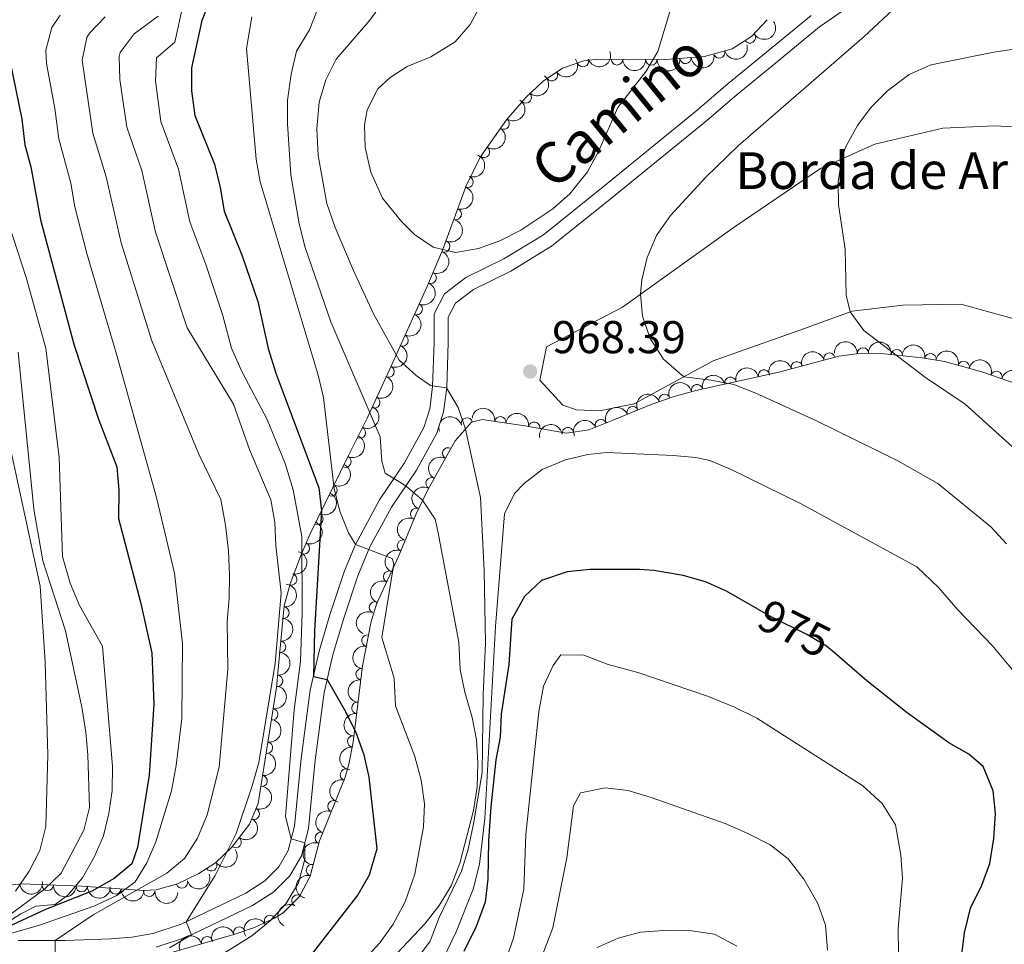
# Model space of a CAD drawing. Units: metres. Extents: x 655153 to 662080, y 735012 to 739796.
# Drawn here: x 657953 to 658168, y 735243 to 735444 of the extents above; entities that cross this region are included whole.
import ezdxf
from ezdxf.enums import TextEntityAlignment as Align

# ---------------------------------------------------------------- set-up
doc = ezdxf.new("R2010")
doc.units = ezdxf.units.M
doc.header["$MEASUREMENT"] = 0
doc.linetypes.add('DGN Style 3', pattern=[108.44238385321101, 77.45884560943644, -30.98353824377457])
doc.linetypes.add('DGN Style 5', pattern=[54.2211919266055, 23.23765368283093, -30.98353824377457])
for name, color, linetype, lineweight in [('Entidades rústicas y varios', 7, 'Continuous', 5), ('Relieve y altimetría', 7, 'Continuous', 5), ('Textos de rotulación', 7, 'Continuous', 5), ('Viales y ferrocarril', 7, 'Continuous', 5)]:
    doc.layers.add(name, color=color, linetype=linetype, lineweight=lineweight)
doc.styles.add('Style-arial', font='arial.shx', dxfattribs={"bigfont": 'arialbig.shx'})
doc.styles.add('Style-Helvetica-Narrow-Oblique', font='txt')

# ---------------------------------------------------------------- blocks, each defined once
blk = doc.blocks.new('5PATER')
at = {"layer": 'Relieve y altimetría', "linetype": 'Continuous', "lineweight": 5}
h = blk.add_hatch(color=250, dxfattribs=at)
edge = h.paths.add_edge_path()
edge.add_ellipse((0, 0), major_axis=(-1.095731442945027, -1.110710700472634), ratio=0.9994222409660319, start_angle=0, end_angle=360)

msp = doc.modelspace()

# ---------------------------------------------------------------- linework, layer by layer
at = {"layer": 'Entidades rústicas y varios', "color": 92, "linetype": 'DGN Style 3', "lineweight": 5}
for points in [[(658116.03, 735444.06, 970.79), (658112.6000000001, 735440.3800000001, 971.01), (658108.44, 735437.6699999999, 971.2), (658102.3800000001, 735436.06, 971.26), (658093.94, 735435.3600000001, 971.24), (658079, 735435.4299999999, 972.65), (658076.06, 735435.0800000001, 972.89), (658071.3700000001, 735433.46, 973.22), (658067.19, 735430.6699999999, 973.47), (658063.4099999999, 735427.0800000001, 973.4300000000001), (658059.1699999999, 735422.22, 972.99), (658053.48, 735414.0800000001, 972.24), (658050.3700000001, 735407.8400000001, 971.71), (658045.26, 735393.79, 970.58), (658041.79, 735385.75, 969.9), (658033.5800000001, 735367.6000000001, 967.98), (658028.81, 735357.23, 966.39), (658024.6000000001, 735348.75, 963.45), (658016.3899999999, 735331.99, 955.83), (658014.49, 735327.6000000001, 954.25), (658011.99, 735321.1000000001, 952.65), (658010.71, 735316.27, 952.0600000000001), (658009.73, 735306.3300000001, 951.44), (658009.06, 735298.47, 950.53), (658005, 735273.22, 945.59), (658003.1599999999, 735268.74, 944.76), (657999.27, 735263.72, 943.71), (657995.7, 735260.31, 942.85), (657992.0700000001, 735257.96, 942.0600000000001), (657987.47, 735255.74, 941.14), (657982.76, 735254.3900000001, 940.22), (657980.1200000001, 735254.24, 939.71), (657966.46, 735255.19, 937.12), (657953.51, 735255.69, 935.48), (657948.72, 735255.1699999999, 934.19)], [(657978.8600000001, 735238.6000000001, 947.35), (657999.69, 735244.69, 951.27), (658004.25, 735246.22, 952.61), (658008.56, 735248.22, 954.2), (658010.46, 735249.3999999999, 954.77), (658014.03, 735252.94, 955.33), (658016.3899999999, 735257.3900000001, 955.83), (658018.4299999999, 735265.0900000001, 958.0500000000001), (658023.98, 735278.94, 959.99), (658024.81, 735281.81, 960.45), (658025.73, 735286.5900000001, 961.29), (658027.79, 735303.19, 964.1700000000001), (658029.6399999999, 735312.8900000001, 965.5500000000001), (658030.8999999999, 735316.8800000001, 966.13), (658035.6300000001, 735327.0900000001, 968.32), (658039.49, 735336.3300000001, 968.47), (658042.06, 735341.5700000001, 969.14), (658048, 735352.3, 970.29), (658051.55, 735356.31, 970.72), (658053.8800000001, 735356.94, 970.94), (658063.1699999999, 735355.51, 971.82), (658072.29, 735353.8999999999, 970.94), (658077.1300000001, 735354.6300000001, 970.41), (658082.21, 735356.6799999999, 969.85), (658091.0700000001, 735360.3200000001, 969.85), (658095.74, 735361.8999999999, 969), (658100.47, 735363.26, 968.1), (658118.5900000001, 735367.22, 966.57), (658131.6499999999, 735370.75, 963.95), (658136.5800000001, 735371.3400000001, 963.21), (658141.55, 735371.25, 962.49), (658149.8300000001, 735370.3800000001, 961.14), (658154.69, 735369.54, 960.28), (658162.8800000001, 735367.31, 959.32), (658172.31, 735364.05, 958.7)]]:
    msp.add_polyline3d(points, dxfattribs=at)
at = {"layer": 'Entidades rústicas y varios', "color": 92, "linetype": 'Continuous', "lineweight": 5}
msp.add_polyline3d([(658170.9199999999, 735378.55, 955.02), (658158.25, 735382.02, 957.28), (658145.6399999999, 735381.81, 958.6), (658134.55, 735380.51, 959.9200000000001), (658123.1399999999, 735376.3700000001, 962.08), (658104.23, 735369.6699999999, 963.6800000000001), (658087.06, 735360.3600000001, 967.26), (658079.46, 735358.8300000001, 967.82), (658074.47, 735359.03, 968.01), (658071.44, 735360.02, 968.01), (658066.46, 735365.49, 968.01), (658067.94, 735372.76, 968.01), (658084.47, 735381.3999999999, 965.38), (658108.8500000001, 735398.8300000001, 963.02), (658127.6599999999, 735411.6499999999, 960.48), (658139.53, 735416.9199999999, 959.26), (658154.3400000001, 735420.45, 958.32), (658165.6300000001, 735420.9099999999, 957.85), (658172.51, 735420.55, 957.28)], dxfattribs=at)
at = {"layer": 'Entidades rústicas y varios', "color": 92, "linetype": 'Continuous', "lineweight": 5, "extrusion": (0.04430097187600573, 0.2216045254656132, 0.9741297953476231)}
msp.add_arc((-501176.6710065082, -827970.3530549163, 193078.0247870824), 2.516055640060342, 45.36446333574663, 225.9090503451193, dxfattribs=at)
at = {"layer": 'Entidades rústicas y varios', "color": 92, "linetype": 'Continuous', "lineweight": 5}
for centre, radius, start, end in [((658112.2564415911, 735440.1794765263, 971.0729895226309), 1.250091938746998, 214.0480844121255, 33.2616388311209), ((658075.8548702593, 735435.0297863684, 972.9870286494416), 1.250091938746999, 200.0218816426211, 19.2354360616165), ((658083.3024969597, 735435.429351558, 972.3617925806099), 1.250091938746998, 180.697709382919, 359.9112638019144), ((658090.7692355372, 735435.3943668392, 971.6571003855764), 1.250091938746998, 180.697709382919, 359.9112638019144), ((658098.2331036886, 735435.7356403894, 971.2472282981855), 1.250091938746999, 185.7073298915595, 4.920884310554889), ((658105.6033695352, 735436.9365608718, 971.2399841995546), 1.250091938746998, 195.8446033868347, 15.05815780583016), ((658069.0837558266, 735431.9574711516, 973.418203802046), 1.250091938746998, 214.6878492494993, 33.90140366849469), ((658063.4001016226, 735427.0983319096, 973.3453140121378), 1.250091938746999, 229.8638065878892, 49.07736100688467), ((658058.567036133, 735421.391466019, 972.8183370098933), 1.250091938746998, 236.0119509728705, 55.2255053918659), ((658054.2823241518, 735415.2618429034, 972.2535682953259), 1.250091938746998, 236.0119509728705, 55.2255053918659), ((658050.6667822488, 735408.7130875653, 971.6853067361806), 1.250091938746999, 250.9797807858214, 70.19333520481688), ((658048.1105976088, 735401.6848303846, 971.1200447707672), 1.250091938746999, 250.9797807858214, 70.19333520481688), ((658045.60469139, 735394.637886923, 970.5540961943897), 1.250091938746998, 247.621518222893, 66.83507264188842), ((658042.641654026, 735387.7725208118, 969.9734433392083), 1.250091938746998, 247.621518222893, 66.83507264188842), ((658039.5992244917, 735380.9541509836, 969.271471448697), 1.250091938746999, 246.6269434224468, 65.84049784144224), ((658036.5224468433, 735374.1522612979, 968.5519327050735), 1.250091938746999, 246.6269434224468, 65.84049784144224), ((658129.6327737821, 735370.1845515582, 964.1138854438555), 1.250091938746998, 16.0912738345472, 195.3048282535426), ((658136.9322478212, 735371.3141077692, 962.9780580974384), 1.250091938746998, 359.9287256020434, 179.1422800210389), ((658144.3265461894, 735370.9386437489, 961.8345006742096), 1.250091938746999, 354.9679620282698, 174.1815164472652), ((658151.6647960201, 735370.0430751869, 960.5970103451593), 1.250091938746999, 351.1600687794633, 170.3736231984587), ((658122.5246554192, 735368.2632913883, 965.5398632471639), 1.250091938746998, 16.0912738345472, 195.3048282535426), ((658158.9014262878, 735368.373078471, 959.6445319073774), 1.250091938746999, 345.7347236696362, 164.9482780886317), ((658033.4472760891, 735367.358145176, 967.7677342012065), 1.250091938746998, 246.2646433597817, 65.47819777877714), ((658115.3472542353, 735366.4913496808, 966.7411586440852), 1.250091938746999, 13.29393225067732, 192.5074866696727), ((658166.0442290104, 735366.1954663275, 959.0339504578194), 1.250091938746999, 341.8956279222681, 161.1091823412635), ((658100.7427260752, 735363.2996316061, 967.9743224456574), 1.250091938746999, 13.29393225067732, 192.5074866696727), ((658108.0449901551, 735364.8954906436, 967.3577405448714), 1.250091938746999, 13.29393225067732, 192.5074866696727), ((658093.659829167, 735361.1756195973, 969.164473699163), 1.250091938746998, 19.65836999111375, 198.8719244101092), ((658030.343064344, 735360.6095758262, 966.7329969527972), 1.250091938746998, 246.2646433597817, 65.47819777877714), ((658086.7171505282, 735358.5106034942, 969.85), 1.250091938746999, 23.3007462935238, 202.5143007125192), ((658050.5518043295, 735356.0198906935, 970.7390800224283), 1.250091938746999, 16.0963623164084, 195.3099167354038), ((658057.8451557953, 735356.3099076231, 971.4327844698888), 1.250091938746999, 352.2153648208165, 171.4289192398119), ((658065.2172532445, 735355.1287759868, 971.503481896016), 1.250091938746999, 350.9545978397869, 170.1681522587823), ((658079.7801343463, 735355.6784049706, 969.991019392885), 1.250091938746998, 22.94237116664646, 202.1559255856419), ((658027.2185127228, 735354.0682191483, 964.9030608028397), 1.250091938746999, 244.563497587887, 63.77705200688246), ((658072.5753686852, 735353.9233101776, 970.7738667624568), 1.250091938746999, 9.543231436237962, 188.7567858552334), ((658046.4879386218, 735349.5283330828, 970.1110380870858), 1.250091938746999, 61.9977710293501, 241.2113254483455), ((658024.0727227333, 735347.7179598843, 962.4670567010309), 1.250091938746999, 244.867924021233, 64.08147844022844), ((658042.8713501003, 735342.9953373193, 969.4108568077013), 1.250091938746999, 61.9977710293501, 241.2113254483455), ((658021.0181836593, 735341.4823843816, 959.6320277432127), 1.250091938746999, 244.867924021233, 64.08147844022844), ((658039.5158631923, 735336.3384260696, 968.6155187986874), 1.250091938746998, 64.84014988796407, 244.0537043069595), ((658017.9636445853, 735335.2468088786, 956.7969987853945), 1.250091938746999, 244.867924021233, 64.08147844022844), ((658036.6277910788, 735329.4278798839, 968.3767784823208), 1.250091938746998, 68.29348132327449, 247.5070357422699), ((658015.0042147618, 735328.8372267282, 954.2800711470572), 1.250091938746999, 247.5631126199891, 66.77666703898454), ((658033.5924101826, 735322.64532132, 967.6114127761986), 1.250091938746999, 66.1092257974442, 245.3227802164396), ((658012.2252430627, 735322.0638372402, 952.6196884978493), 1.250091938746998, 256.1233802779022, 75.33693469689763), ((658030.4978204947, 735315.9654564762, 966.1786112083238), 1.250091938746999, 66.1092257974442, 245.3227802164396), ((658010.546042949, 735314.8058566791, 951.8910481355981), 1.250091938746999, 265.3354787817252, 84.54903320072059), ((658009.7980809929, 735307.3583935536, 951.4148304311408), 1.250091938746999, 266.0939481256299, 85.30750254462535), ((658028.8646569748, 735308.7205467785, 965.1318373344168), 1.250091938746998, 80.1682929047581, 259.3818473237535), ((658027.5887749703, 735301.4100530497, 964.0765904811398), 1.250091938746999, 83.89212762948411, 263.1056820484795), ((658009.1652746976, 735299.9347256694, 950.5553472536682), 1.250091938746999, 266.0939481256299, 85.30750254462535), ((658008.1044023791, 735292.6498332017, 949.1495240988485), 1.250091938746999, 261.8316400988356, 81.04519451783102), ((658026.6785298446, 735294.0750680547, 962.8040147712056), 1.250091938746999, 83.89212762948411, 263.1056820484795), ((658025.7682847187, 735286.7400830598, 961.5314390612715), 1.250091938746999, 83.89212762948411, 263.1056820484795), ((658006.9353648061, 735285.3793409078, 947.7270990718406), 1.250091938746999, 261.8316400988356, 81.04519451783102), ((658024.169547719, 735279.5251961851, 960.2769166209733), 1.250091938746999, 74.83636606518131, 254.0499204841767), ((658005.7663272333, 735278.1088486139, 946.3046740448326), 1.250091938746999, 261.8316400988356, 81.04519451783102), ((658004.0589476293, 735270.9800959115, 944.9596558218647), 1.250091938746999, 248.6375051613412, 67.85105958033668), ((658021.4626411377, 735272.6054907991, 959.2660786866686), 1.250091938746999, 69.12909818112462, 248.34265260012), ((658000.091316297, 735264.8117515608, 943.7294112090837), 1.250091938746998, 233.1940427319862, 52.40759715098168), ((658018.6961647382, 735265.7017614059, 958.2990581074381), 1.250091938746999, 69.12909818112462, 248.34265260012), ((657994.7806775721, 735259.7380882357, 942.424120031513), 1.250091938746998, 213.8844916662123, 33.09804608520771), ((658016.7553784505, 735258.6929420738, 956.5550876930598), 1.250091938746998, 76.12741091395681, 255.3409653329522), ((657959.1135020957, 735255.4931734034, 936.0315252883812), 1.250091938746999, 178.7550675621893, 357.9686219811848), ((657966.5486213423, 735255.2061031626, 936.9731156794638), 1.250091938746999, 178.7550675621893, 357.9686219811848), ((657988.3965953472, 735256.0258805552, 941.0875845973337), 1.250091938746999, 196.9597456370904, 16.17330005608573), ((657973.9117510624, 735254.6913170503, 938.2964514105714), 1.250091938746999, 176.9878680150225, 356.201422434018), ((657981.2633264894, 735254.1800435032, 939.6903445552506), 1.250091938746999, 176.9878680150225, 356.201422434018), ((658013.5846868888, 735252.0586787562, 955.3559479345031), 1.250091938746998, 63.02749610374661, 242.2410505227421), ((658007.6161257136, 735247.6108376412, 954.2319681427308), 1.250091938746999, 32.8086187993456, 212.022173218341), ((658000.9169512284, 735245.0810951944, 951.9765956635857), 1.250091938746998, 19.51411964278307, 198.7276740617785), ((657993.899821064, 735242.9768169799, 950.4048564609333), 1.250091938746998, 17.26332785498558, 196.476882273981)]:
    msp.add_arc(centre, radius, start, end, dxfattribs=at)
at = {"layer": 'Entidades rústicas y varios', "color": 92, "linetype": 'Continuous', "lineweight": 5, "extrusion": (0.1113114657811156, 0.196674602838439, 0.974129795347623)}
msp.add_arc((-210499.8164056239, -939028.9034068701, 218842.7696771145), 2.516055640060343, 45.36446333574667, 225.9090503451193, dxfattribs=at)
at = {"layer": 'Entidades rústicas y varios', "color": 92, "linetype": 'Continuous', "lineweight": 5, "extrusion": (0.04182382484578828, 0.2220853653243885, 0.9741297953476229)}
msp.add_arc((-510597.4549613277, -822451.3157279184, 191800.0658267167), 2.516055640060343, 45.36446333574663, 225.9090503451193, dxfattribs=at)
at = {"layer": 'Entidades rústicas y varios', "color": 92, "linetype": 'Continuous', "lineweight": 5, "extrusion": (0.0966894539469862, 0.2042603517852447, 0.9741297953476229)}
msp.add_arc((-280148.7014540012, -921582.7651030428, 214797.2177269678), 2.516055640060341, 45.36446333574663, 225.9090503451193, dxfattribs=at)
at = {"layer": 'Entidades rústicas y varios', "color": 92, "linetype": 'Continuous', "lineweight": 5, "extrusion": (0.1588344198946504, 0.1607568625991691, 0.974129795347623)}
for centre in [(48765.37926727394, -959960.9581103262, 223699.9675647166), (48760.04323364934, -959966.2052827484, 223700.4614541098)]:
    msp.add_arc(centre, 2.516055640060342, 45.36446333574663, 225.9090503451192, dxfattribs=at)
at = {"layer": 'Entidades rústicas y varios', "color": 92, "linetype": 'Continuous', "lineweight": 5, "extrusion": (0.1441899068537245, 0.1740126793584666, 0.974129795347623)}
msp.add_arc((-37504.56155327725, -960451.2892277432, 223812.5757597212), 2.516055640060342, 45.36446333574661, 225.9090503451192, dxfattribs=at)
at = {"layer": 'Entidades rústicas y varios', "color": 92, "linetype": 'Continuous', "lineweight": 5, "extrusion": (-0.01777316355492414, 0.2252892728765579, 0.9741297953476229)}
msp.add_arc((-713866.2175356931, -663549.9586750376, 154936.321578355), 2.516055640060343, 45.36446333574663, 225.9090503451192, dxfattribs=at)
at = {"layer": 'Entidades rústicas y varios', "color": 92, "linetype": 'Continuous', "lineweight": 5, "extrusion": (-0.04179931833983298, 0.2220899790677723, 0.9741297953476229)}
for centre in [(-782731.5954709995, -585251.1203487394, 136771.1623438409), (-782726.2509439752, -585246.1519623632, 136769.4299559792)]:
    msp.add_arc(centre, 2.516055640060342, 45.36446333574663, 225.9090503451192, dxfattribs=at)
at = {"layer": 'Entidades rústicas y varios', "color": 92, "linetype": 'Continuous', "lineweight": 5, "extrusion": (-0.09774176716050381, 0.2037588986236923, 0.9741297953476229)}
for centre in [(-911390.3695982199, -368448.5331051777, 86473.77108295412), (-911385.0250978265, -368443.5648556634, 86472.03822049295)]:
    msp.add_arc(centre, 2.516055640060343, 45.36446333574664, 225.9090503451193, dxfattribs=at)
at = {"layer": 'Entidades rústicas y varios', "color": 92, "linetype": 'Continuous', "lineweight": 5, "extrusion": (-0.08563789149109831, 0.2091346297411242, 0.974129795347623)}
for centre in [(-887645.6287517131, -419812.0649028376, 98388.48198985055), (-887640.2850940309, -419807.1009350263, 98386.7343210761)]:
    msp.add_arc(centre, 2.516055640060343, 45.36446333574664, 225.9090503451193, dxfattribs=at)
at = {"layer": 'Entidades rústicas y varios', "color": 92, "linetype": 'Continuous', "lineweight": 5, "extrusion": (-0.0819948864575056, 0.2105896018582566, 0.9741297953476229)}
for centre in [(-880016.9692720817, -434747.6511603356, 101852.0854553809), (-880011.6342504194, -434742.7268137058, 101850.204404045)]:
    msp.add_arc(centre, 2.516055640060342, 45.36446333574664, 225.9090503451193, dxfattribs=at)
at = {"layer": 'Entidades rústicas y varios', "color": 92, "linetype": 'Continuous', "lineweight": 5, "extrusion": (-0.08066162874420489, 0.2111038688994835, 0.9741297953476231)}
for centre in [(-877165.3308720445, -440149.688191227, 103103.7652356635), (-877160.0223819437, -440144.8603739723, 103101.5830089556)]:
    msp.add_arc(centre, 2.516055640060342, 45.36446333574665, 225.9090503451193, dxfattribs=at)
at = {"layer": 'Entidades rústicas y varios', "color": 92, "linetype": 'Continuous', "lineweight": 5, "extrusion": (-0.1609776157118931, -0.1586106839267529, 0.974129795347623)}
msp.add_arc((-61911.6748311299, 959662.3289137963, -221644.806507867), 2.516055640060343, 45.36446333574663, 225.9090503451193, dxfattribs=at)
at = {"layer": 'Entidades rústicas y varios', "color": 92, "linetype": 'Continuous', "lineweight": 5, "extrusion": (-0.174090242269768, -0.1440962503414012, 0.974129795347623)}
msp.add_arc((-146844.932627835, 950858.444659652, -219603.5593707836), 2.516055640060342, 45.36446333574662, 225.9090503451192, dxfattribs=at)
at = {"layer": 'Entidades rústicas y varios', "color": 92, "linetype": 'Continuous', "lineweight": 5, "extrusion": (-0.1832755362086128, -0.1322165634232101, 0.9741297953476229)}
msp.add_arc((-211325.9302769271, 939265.0341028743, -216915.2639333453), 2.516055640060341, 45.36446333574663, 225.9090503451193, dxfattribs=at)
at = {"layer": 'Entidades rústicas y varios', "color": 92, "linetype": 'Continuous', "lineweight": 5, "extrusion": (-0.1104637110699751, -0.1971519980944837, 0.9741297953476229)}
for centre in [(214697.1636371033, 938524.1774418649, -216739.781653425), (214691.9016602548, 938519.4823912568, -216737.2285965449)]:
    msp.add_arc(centre, 2.516055640060341, 45.36446333574663, 225.9090503451193, dxfattribs=at)
at = {"layer": 'Entidades rústicas y varios', "color": 92, "linetype": 'Continuous', "lineweight": 5, "extrusion": (-0.1949554091304015, -0.1142958016149151, 0.974129795347623)}
msp.add_arc((-301518.0745538275, 915599.9098392278, -211426.1481427473), 2.516055640060344, 45.36446333574663, 225.9090503451193, dxfattribs=at)
at = {"layer": 'Entidades rústicas y varios', "color": 92, "linetype": 'Continuous', "lineweight": 5, "extrusion": (-0.20217057695502, -0.1009861358289965, 0.9741297953476231)}
msp.add_arc((-363753.4223285248, 893885.3162021805, -206389.1867380897), 2.516055640060343, 45.36446333574663, 225.9090503451192, dxfattribs=at)
at = {"layer": 'Entidades rústicas y varios', "color": 92, "linetype": 'Continuous', "lineweight": 5, "extrusion": (-0.1199537759727323, -0.1915260646645302, 0.974129795347623)}
for centre in [(167417.0191684784, 947598.3123714312, -218841.5684131269), (167422.3607702432, 947603.2662593432, -218843.3506266785), (167411.6775667133, 947593.3584835194, -218839.7861995753)]:
    msp.add_arc(centre, 2.516055640060343, 45.36446333574664, 225.9090503451193, dxfattribs=at)
at = {"layer": 'Entidades rústicas y varios', "color": 92, "linetype": 'Continuous', "lineweight": 5, "extrusion": (-0.2069211070208241, -0.0908559149713155, 0.9741297953476231)}
msp.add_arc((-408709.5023289712, 875257.1148047161, -202068.0795671649), 2.516055640060342, 45.36446333574666, 225.9090503451193, dxfattribs=at)
at = {"layer": 'Entidades rústicas y varios', "color": 92, "linetype": 'Continuous', "lineweight": 5, "extrusion": (-0.09798342400373664, -0.20364280109177, 0.9741297953476229)}
msp.add_arc((274182.195773711, 923671.8782451013, -213288.9986226845), 2.516055640060342, 45.36446333574662, 225.9090503451192, dxfattribs=at)
at = {"layer": 'Entidades rústicas y varios', "color": 92, "linetype": 'Continuous', "lineweight": 5, "extrusion": (-0.07435919988519098, 0.2134053682746346, 0.974129795347623)}
msp.add_arc((-863348.5039627536, -465312.0269819238, 108938.2581998411), 2.516055640060342, 45.36446333574665, 225.9090503451193, dxfattribs=at)
at = {"layer": 'Entidades rústicas y varios', "color": 92, "linetype": 'Continuous', "lineweight": 5, "extrusion": (-0.1808093715431943, -0.135569587216873, 0.974129795347623)}
msp.add_arc((-193581.255359255, 942818.387618772, -217728.4860842412), 2.516055640060342, 45.36446333574664, 225.9090503451193, dxfattribs=at)
at = {"layer": 'Entidades rústicas y varios', "color": 92, "linetype": 'Continuous', "lineweight": 5, "extrusion": (-0.1837485043827493, -0.1315584621113405, 0.974129795347623)}
msp.add_arc((-214819.7669120497, 938446.3032549019, -216714.1297066328), 2.516055640060343, 45.36446333574664, 225.9090503451193, dxfattribs=at)
at = {"layer": 'Entidades rústicas y varios', "color": 92, "linetype": 'Continuous', "lineweight": 5, "extrusion": (-0.08484834697771167, -0.2094562002690493, 0.9741297953476231)}
msp.add_arc((333846.7978156049, 904833.7508548222, -208918.020693292), 2.516055640060342, 45.36446333574663, 225.9090503451192, dxfattribs=at)
at = {"layer": 'Entidades rústicas y varios', "color": 92, "linetype": 'Continuous', "lineweight": 5, "extrusion": (-0.1104462014151044, -0.1971618076833657, 0.974129795347623)}
msp.add_arc((214720.6370780834, 938457.4096330602, -216717.490987621), 2.516055640060342, 45.36446333574663, 225.9090503451193, dxfattribs=at)
at = {"layer": 'Entidades rústicas y varios', "color": 92, "linetype": 'Continuous', "lineweight": 5, "extrusion": (-0.1322255913572544, -0.183269023040509, 0.9741297953476229)}
msp.add_arc((103416.9070439028, 956209.5126154236, -220835.7816906027), 2.516055640060343, 45.36446333574665, 225.9090503451193, dxfattribs=at)
at = {"layer": 'Entidades rústicas y varios', "color": 92, "linetype": 'Continuous', "lineweight": 5, "extrusion": (-0.08615679075693752, -0.2089213948413698, 0.9741297953476229)}
msp.add_arc((328026.48164633, 906845.0959394831, -209384.4896926677), 2.516055640060343, 45.36446333574663, 225.9090503451192, dxfattribs=at)
at = {"layer": 'Entidades rústicas y varios', "color": 92, "linetype": 'Continuous', "lineweight": 5, "extrusion": (-0.07549201965733088, 0.2130072693220948, 0.974129795347623)}
for centre in [(-865870.3682002281, -460832.7247019577, 107896.600118277), (-865865.406126997, -460828.6340405107, 107892.7408025118), (-865860.4440537659, -460824.543379064, 107888.8814867466)]:
    msp.add_arc(centre, 2.516055640060342, 45.36446333574663, 225.9090503451193, dxfattribs=at)
at = {"layer": 'Entidades rústicas y varios', "color": 92, "linetype": 'Continuous', "lineweight": 5, "extrusion": (0.06473147764329842, -0.2165201552237422, 0.974129795347623)}
for centre in [(841101.8965379095, 502915.9087606186, -115676.4693197218), (841096.5602010307, 502910.6623184618, -115675.9709690305)]:
    msp.add_arc(centre, 2.516055640060341, 45.36446333574666, 225.9090503451193, dxfattribs=at)
at = {"layer": 'Entidades rústicas y varios', "color": 92, "linetype": 'Continuous', "lineweight": 5, "extrusion": (-0.08542466145156277, 0.2092218177721533, 0.974129795347623)}
msp.add_arc((-887152.4291291137, -420648.8779199662, 98565.9087795926), 2.516055640060342, 45.36446333574663, 225.9090503451193, dxfattribs=at)
at = {"layer": 'Entidades rústicas y varios', "color": 92, "linetype": 'Continuous', "lineweight": 5, "extrusion": (0.07538875550248589, -0.2130438390561545, 0.9741297953476231)}
msp.add_arc((865646.2801118871, 461657.1594472221, -106106.3500168866), 2.516055640060342, 45.36446333574665, 225.9090503451193, dxfattribs=at)
at = {"layer": 'Entidades rústicas y varios', "color": 92, "linetype": 'Continuous', "lineweight": 5, "extrusion": (-0.1156156102312338, 0.1941756227925062, 0.9741297953476229)}
msp.add_arc((-941572.4088649817, -287320.7829885129, 67633.29906919548), 2.516055640060342, 45.36446333574663, 225.9090503451193, dxfattribs=at)
at = {"layer": 'Entidades rústicas y varios', "color": 92, "linetype": 'Continuous', "lineweight": 5, "extrusion": (0.08808467015085118, -0.2081159116944545, 0.974129795347623)}
msp.add_arc((892602.3704855678, 410020.247328045, -94127.3011903692), 2.516055640060343, 45.36446333574663, 225.9090503451192, dxfattribs=at)
at = {"layer": 'Entidades rústicas y varios', "color": 92, "linetype": 'Continuous', "lineweight": 5, "extrusion": (0.08008870328080656, -0.2113218905433064, 0.974129795347623)}
for centre in [(875914.8384179259, 442857.1353980826, -101745.9462203439), (875909.577387817, 442851.7951967821, -101746.1781950499)]:
    msp.add_arc(centre, 2.516055640060343, 45.36446333574663, 225.9090503451193, dxfattribs=at)
at = {"layer": 'Entidades rústicas y varios', "color": 92, "linetype": 'Continuous', "lineweight": 5, "extrusion": (-0.1452099588451921, 0.1731623794828885, 0.9741297953476229)}
msp.add_arc((-976676.121768373, -136772.1242336427, 32706.63168187179), 2.516055640060341, 45.36446333574665, 225.9090503451193, dxfattribs=at)
at = {"layer": 'Entidades rústicas y varios', "color": 92, "linetype": 'Continuous', "lineweight": 5, "extrusion": (-0.147489455609504, 0.1712250048912553, 0.9741297953476229)}
for centre in [(-978446.5967487327, -124161.0563249578, 29780.48977630206), (-978441.2723141075, -124156.1736990283, 29778.47474281653)]:
    msp.add_arc(centre, 2.516055640060342, 45.36446333574663, 225.9090503451193, dxfattribs=at)
at = {"layer": 'Entidades rústicas y varios', "color": 92, "linetype": 'Continuous', "lineweight": 5, "extrusion": (0.1290244599460298, -0.1855366016494685, 0.9741297953476231)}
msp.add_arc((960048.5298283112, 222314.0824786302, -50584.5094936), 2.516055640060343, 45.36446333574665, 225.9090503451193, dxfattribs=at)
at = {"layer": 'Entidades rústicas y varios', "color": 92, "linetype": 'Continuous', "lineweight": 5, "extrusion": (0.140802174352731, -0.1767650687029012, 0.974129795347623)}
for centre in [(972823.8249392291, 161100.3521233647, -36384.56414056552), (972818.5429120082, 161095.0281105942, -36384.63538984771), (972813.2608847874, 161089.7040978241, -36384.70663912999)]:
    msp.add_arc(centre, 2.516055640060342, 45.36446333574664, 225.9090503451193, dxfattribs=at)
at = {"layer": 'Entidades rústicas y varios', "color": 92, "linetype": 'Continuous', "lineweight": 5, "extrusion": (-0.1343556285705269, 0.1817132545727385, 0.9741297953476231)}
for centre in [(-966241.0934635014, -194646.3527883395, 46130.11193420278), (-966235.8309955914, -194641.6564666142, 46127.56222956319), (-966230.5685276815, -194636.9601448887, 46125.0125249236)]:
    msp.add_arc(centre, 2.516055640060342, 45.36446333574663, 225.9090503451193, dxfattribs=at)
at = {"layer": 'Entidades rústicas y varios', "color": 92, "linetype": 'Continuous', "lineweight": 5, "extrusion": (0.1112251139173301, -0.1967234501783536, 0.9741297953476231)}
msp.add_arc((934689.2883008106, 308234.6711398508, -70522.28835811198), 2.516055640060343, 45.36446333574661, 225.9090503451192, dxfattribs=at)
at = {"layer": 'Entidades rústicas y varios', "color": 92, "linetype": 'Continuous', "lineweight": 5, "extrusion": (-0.08933267532354136, 0.2075832722921984, 0.974129795347623)}
msp.add_arc((-895064.5186932769, -404325.1979678939, 94769.39557581436), 2.516055640060342, 45.36446333574663, 225.9090503451193, dxfattribs=at)
at = {"layer": 'Entidades rústicas y varios', "color": 92, "linetype": 'Continuous', "lineweight": 5, "extrusion": (0.09111041258080377, -0.2068091742049998, 0.9741297953476231)}
for centre in [(898605.8547495625, 397249.1465331041, -91173.87463052117), (898600.539743098, 397243.8601267291, -91173.64093431155)]:
    msp.add_arc(centre, 2.516055640060342, 45.36446333574663, 225.9090503451193, dxfattribs=at)
at = {"layer": 'Entidades rústicas y varios', "color": 92, "linetype": 'Continuous', "lineweight": 5, "extrusion": (-0.03083039855250011, 0.2238763684293013, 0.9741297953476231)}
msp.add_arc((-752158.689331065, -621891.4102975233, 145241.5148735515), 2.516055640060342, 45.36446333574665, 225.9090503451193, dxfattribs=at)
at = {"layer": 'Entidades rústicas y varios', "color": 92, "linetype": 'Continuous', "lineweight": 5, "extrusion": (0.04493352278112041, 0.2214771327845762, 0.974129795347623)}
msp.add_arc((-498667.9129119337, -829172.3810171259, 193327.4746357484), 2.516055640060343, 45.36446333574663, 225.9090503451192, dxfattribs=at)
at = {"layer": 'Entidades rústicas y varios', "color": 92, "linetype": 'Continuous', "lineweight": 5, "extrusion": (0.1074627665676524, 0.1988036609764128, 0.9741297953476229)}
msp.add_arc((-229207.6117862033, -934657.857976031, 217797.7737331768), 2.516055640060342, 45.36446333574663, 225.9090503451192, dxfattribs=at)
at = {"layer": 'Entidades rústicas y varios', "color": 92, "linetype": 'Continuous', "lineweight": 5, "extrusion": (0.1156292697866312, -0.1941674890001122, 0.974129795347623)}
msp.add_arc((941559.3185573554, 287627.0971740853, -65745.33932105871), 2.516055640060342, 45.36446333574663, 225.9090503451193, dxfattribs=at)
at = {"layer": 'Entidades rústicas y varios', "color": 92, "linetype": 'Continuous', "lineweight": 5, "extrusion": (0.1397262539309782, 0.177616766602745, 0.9741297953476231)}
msp.add_arc((-62522.29581883136, -958996.4697844745, 223437.5288845518), 2.516055640060342, 45.36446333574664, 225.9090503451193, dxfattribs=at)
at = {"layer": 'Entidades rústicas y varios', "color": 92, "linetype": 'Continuous', "lineweight": 5, "extrusion": (0.1641926289005215, 0.1552801417784445, 0.9741297953476231)}
for centre in [(82105.43904569867, -957598.5664349403, 223114.6190858965), (82100.12170790468, -957603.4237386783, 223116.7125326191)]:
    msp.add_arc(centre, 2.516055640060343, 45.36446333574664, 225.9090503451193, dxfattribs=at)
at = {"layer": 'Entidades rústicas y varios', "color": 92, "linetype": 'Continuous', "lineweight": 5, "extrusion": (0.1689031514073172, 0.1501428228743391, 0.9741297953476229)}
for centre in [(112377.7905266176, -954686.1660462874, 222441.2937641017), (112372.5241611053, -954690.8725322842, 222443.8165371493)]:
    msp.add_arc(centre, 2.516055640060342, 45.36446333574664, 225.9090503451193, dxfattribs=at)
at = {"layer": 'Entidades rústicas y varios', "color": 92, "linetype": 'Continuous', "lineweight": 5, "extrusion": (0.06861213479237395, -0.21532189107295, 0.9741297953476231)}
msp.add_arc((850179.1136295636, 488026.1045033222, -112237.3171187771), 2.516055640060342, 45.36446333574666, 225.9090503451193, dxfattribs=at)
at = {"layer": 'Entidades rústicas y varios', "color": 92, "linetype": 'Continuous', "lineweight": 5, "extrusion": (-0.09849581290657747, -0.2033954686217733, 0.974129795347623)}
msp.add_arc((271761.782018827, 924196.3479053313, -213428.3151538693), 2.516055640060341, 45.36446333574666, 225.9090503451193, dxfattribs=at)
at = {"layer": 'Entidades rústicas y varios', "color": 92, "linetype": 'Continuous', "lineweight": 5, "extrusion": (-0.04908414909149184, -0.2205943973086407, 0.9741297953476229)}
msp.add_arc((482603.4345251644, 838561.5796872774, -193559.5126173415), 2.516055640060342, 45.36446333574663, 225.9090503451193, dxfattribs=at)
at = {"layer": 'Entidades rústicas y varios', "color": 92, "linetype": 'Continuous', "lineweight": 5, "extrusion": (-0.1064078999971089, -0.1993702601548273, 0.974129795347623)}
msp.add_arc((234295.0042236078, 933875.1637042833, -215675.32585814), 2.516055640060342, 45.36446333574665, 225.9090503451193, dxfattribs=at)
at = {"layer": 'Relieve y altimetría', "color": 30, "linetype": 'Continuous', "lineweight": 5, "flags": 128}
for points, elevation in [([(658056.3300000001, 735452.4199999999), (658051.28, 735443), (658047.99, 735439.25), (658042.6699999999, 735435.95), (658037.5, 735433.8200000001), (658033.8500000001, 735431.4299999999), (658031.1000000001, 735428.97), (658028.8, 735424.4199999999), (658028.21, 735421.1699999999)], 970), ([(658039.3400000001, 735238.8900000001), (658042.51, 735243.2), (658044.51, 735248.3400000001), (658049.3600000001, 735258.45), (658050.8, 735263.24), (658052.01, 735268.8200000001), (658053.8500000001, 735279.97), (658054.0700000001, 735297), (658054.5800000001, 735308.06), (658054.3300000001, 735324.01), (658053.52, 735339.94), (658050.28, 735354.8300000001), (658048.6499999999, 735359.53), (658046.1300000001, 735363.81), (658042.6300000001, 735364.31), (658039.52, 735366.5), (658035.77, 735369.8400000001), (658030.21, 735379.9299999999), (658025.73, 735389.51), (658021.8300000001, 735398.73), (658020.04, 735403.97), (658018.0900000001, 735414.49), (658017.8300000001, 735420.3), (658018.3, 735426.05), (658019.76, 735430.97), (658022.02, 735435.4299999999), (658029.3500000001, 735443.99), (658032.5, 735448.23)], 965), ([(658028.21, 735421.1699999999), (658028.3700000001, 735416.1699999999), (658029.5800000001, 735410.8200000001), (658032.1100000001, 735405.1400000001), (658036.31, 735400.0700000001), (658039.1399999999, 735397.25), (658043.1699999999, 735394.45), (658048.06, 735393.31), (658053.06, 735394.21), (658057.74, 735395.8700000001), (658062.3500000001, 735398.21), (658069.26, 735402.8500000001), (658072.99, 735406.1100000001), (658076.8700000001, 735410.8800000001), (658079.22, 735415.3500000001), (658083.5, 735424.9199999999), (658089.6799999999, 735432.8500000001), (658092.19, 735437.1499999999), (658095.9099999999, 735449.44)], 970), ([(657988.6399999999, 735447.45), (657986.8300000001, 735439.1799999999), (657982.8700000001, 735435.76), (657982.6399999999, 735430.75), (657983.78, 735421.8999999999), (657987.6499999999, 735411.45), (657990.1000000001, 735400.03), (657993.6300000001, 735390.6699999999), (657997.26, 735379.77), (657999.1799999999, 735372.44), (658001.5700000001, 735367.2), (658007, 735356.8999999999), (658010.9299999999, 735347.3200000001), (658012.69, 735341.6200000001), (658014.54, 735331.4299999999), (658014.6599999999, 735314.78), (658014.27, 735304.1400000001), (658012.8899999999, 735293.6300000001), (658011.01, 735270.3999999999), (658012.22, 735265.5), (658015.19, 735264.6300000001), (658015.1799999999, 735261.0900000001), (658013.81, 735255.9199999999), (658011.0900000001, 735251.3200000001), (658007.6799999999, 735247.6599999999), (658003.6699999999, 735244.3800000001), (657993.98, 735238.3400000001)], 945), ([(658032.8600000001, 735237.99), (658041.3500000001, 735247.01), (658044.51, 735250.98), (658047.1200000001, 735255.25), (658049.01, 735260.1799999999), (658052.02, 735271.6599999999), (658052.78, 735276.8500000001), (658052.97, 735282.03), (658052.6200000001, 735287.06), (658051.71, 735291.98), (658050.0700000001, 735297.52), (658049.1000000001, 735302.4199999999), (658048.77, 735308.4099999999), (658044.23, 735332.5800000001), (658043.6000000001, 735335.19), (658040.8899999999, 735339.31), (658037.25, 735342.46), (658032.73, 735345.19), (658031.99, 735347.8300000001), (658031.6300000001, 735353.1400000001), (658020.8899999999, 735378.2), (658015.31, 735394.44), (658013.97, 735399.5900000001), (658012.1699999999, 735410.26), (658011.3899999999, 735421.3800000001), (658011.45, 735426.55), (658012.2, 735432.1599999999), (658013.3800000001, 735437.22), (658016.24, 735441.8800000001), (658018.1300000001, 735446.6599999999)], 960), ([(658144.52, 735447.2), (658137.1699999999, 735440.3999999999), (658109.75, 735416.53), (658102.6499999999, 735409.72), (658094.95, 735401.3600000001), (658091.9299999999, 735397), (658089.8500000001, 735392.24), (658088.6799999999, 735387.3800000001), (658088.3999999999, 735384.21), (658088.8600000001, 735379.4099999999), (658090.51, 735374.54), (658093.3999999999, 735370.06), (658097.8999999999, 735366.24), (658103.8600000001, 735365.5), (658108.76, 735364.51), (658113.5900000001, 735362.6300000001), (658126.6699999999, 735356.6799999999), (658144.51, 735347.9199999999), (658153.23, 735343), (658164.8500000001, 735333.5), (658168.22, 735329.81)], 965), ([(657945.1000000001, 735243.1799999999), (657957.3500000001, 735246.73), (657969.1799999999, 735250.8300000001), (657974.1799999999, 735253.1499999999), (657978.1799999999, 735256.1400000001), (657980.78, 735260.25), (657982.6799999999, 735264.8700000001), (657986.1200000001, 735276), (657987.1499999999, 735281.47), (657988.3899999999, 735291.78), (657988.55, 735308.0700000001), (657986.77, 735323.44), (657982.8800000001, 735339.8800000001), (657974.1399999999, 735371.1699999999), (657967.6300000001, 735393.1200000001), (657965.0700000001, 735403.24), (657964.1399999999, 735408.4099999999), (657961.5700000001, 735418.0800000001), (657960.71, 735424.71), (657958.8500000001, 735434.54), (657958.69, 735437.4299999999), (657960.06, 735442.3700000001), (657961.8600000001, 735445.01)], 930), ([(657960.78, 735240.28), (657960.74, 735243.3700000001), (657969.05, 735248.97), (657985.1300000001, 735258.03), (657988.96, 735261.24), (657991.8, 735265.6799999999), (657993.8800000001, 735270.74), (657996.51, 735281.1499999999), (657998.4099999999, 735302.53), (657998.25, 735312.9299999999), (657998.72, 735317.9099999999), (657998.79, 735322.98), (657998.5700000001, 735328.29), (657997.9199999999, 735333.9099999999), (657996.8500000001, 735339.49), (657992.0800000001, 735349.3500000001), (657981.8500000001, 735374.04), (657975.1200000001, 735395.3999999999), (657971.8899999999, 735409.79), (657968.97, 735419.3500000001), (657966.6599999999, 735435.23), (657967.6599999999, 735440.1699999999), (657968.25, 735441.1400000001), (657971.69, 735444.69)], 935), ([(657985.69, 735241.74), (657990.52, 735244.6100000001), (657989.3400000001, 735247.46), (657995.6200000001, 735257.5), (658000.25, 735266.6499999999), (658003.75, 735277.06), (658005.1399999999, 735282.1799999999), (658008.74, 735303.73), (658010.03, 735319.1400000001), (658008.8899999999, 735329.47), (658008.6699999999, 735334.51), (658007.76, 735339.4299999999), (658003.1100000001, 735350.3700000001), (657999.6599999999, 735360.28), (657989.56, 735376.8999999999), (657982.6100000001, 735397.71), (657979.6200000001, 735411.1599999999), (657976.3800000001, 735420.6300000001), (657974.8400000001, 735431.05), (657974.71, 735436.05), (657974.9099999999, 735436.9099999999), (657977.95, 735440.98), (657983.19, 735444.8)], 940), ([(658027.8500000001, 735238.8500000001), (658031.5700000001, 735242.8300000001), (658034.44, 735246.9199999999), (658037.06, 735251.77), (658039.1699999999, 735257.78), (658041.1000000001, 735268.1599999999), (658041.31, 735273.1599999999), (658040.6000000001, 735278.29), (658039.21, 735283.47), (658034.95, 735294.51), (658034.71, 735300.52), (658032, 735309.4299999999), (658034.6000000001, 735325.4299999999), (658034.24, 735326.6200000001), (658026.25, 735329.6699999999), (658024.76, 735332.24), (658022.8200000001, 735336.96), (658021.6000000001, 735341.8300000001), (658019.25, 735361.74), (658018.1200000001, 735366.6000000001), (658005.4299999999, 735408.75), (658004.5700000001, 735413.6699999999), (658002.51, 735437.75), (658003.6699999999, 735444.6799999999)], 955), ([(658171.31, 735437.8500000001), (658165.45, 735437), (658153.2, 735434.53), (658151.56, 735434.1200000001), (658147.02, 735432.1200000001), (658142.27, 735428.52), (658138.72, 735424.98), (658135.71, 735420.98), (658133.1499999999, 735416.29), (658132.3300000001, 735413.72), (658131.56, 735408.73), (658131.6000000001, 735403.74), (658133.06, 735394.01), (658133.3, 735384), (658134.1300000001, 735380.3600000001), (658137.0900000001, 735376.3400000001), (658150.5800000001, 735366.0700000001), (658159.22, 735360.29), (658172.5900000001, 735348.19)], 960), ([(657950.6200000001, 735399.48), (657954.46, 735387.8999999999), (657958.73, 735372.44), (657961.6000000001, 735348.6000000001), (657962.3600000001, 735327.0700000001), (657963.99, 735321.22), (657966.03, 735316.3500000001), (657971.06, 735307.48), (657973.29, 735281.31), (657973.21, 735276.0700000001), (657972.46, 735271.0700000001), (657971.28, 735266.1400000001), (657969.27, 735261.55), (657966.74, 735257.05), (657963.53, 735253.22), (657960.76, 735251.22), (657956.5700000001, 735250.8700000001), (657953.25, 735249.1699999999), (657949, 735246.44)], 920), ([(657952.6599999999, 735371.5900000001), (657956.0900000001, 735337.3999999999), (657958.0700000001, 735326.1200000001), (657963, 735310.8800000001), (657966.55, 735294.19), (657967.46, 735288.8), (657967.8999999999, 735283.8200000001), (657968.21, 735272.31), (657967.04, 735267.4299999999), (657962.0800000001, 735258), (657958.44, 735254.5700000001), (657950.0800000001, 735248.3800000001)], 915), ([(657946.6000000001, 735370.73), (657957.48, 735320.5700000001), (657958.5800000001, 735304.0900000001), (657959.1599999999, 735283.8600000001), (657958.71, 735268.1799999999), (657957.3899999999, 735262.98), (657955.0900000001, 735258.47), (657952.0800000001, 735254.0800000001)], 910), ([(658045.44, 735239.48), (658048.19, 735245.23), (658051.94, 735254.56), (658053.28, 735260), (658054.49, 735269.9299999999), (658056.79, 735311.8200000001), (658058.78, 735336.3300000001), (658060.95, 735340.77), (658063.02, 735342.97), (658066.98, 735346.02), (658072.03, 735348.1499999999), (658076.94, 735349.28), (658081.1000000001, 735349.69), (658095.52, 735349.0800000001), (658100.51, 735348.6599999999), (658103.51, 735347.95), (658108.1599999999, 735346.02), (658123.2, 735338.6799999999), (658148.6699999999, 735324.78), (658153.3899999999, 735320.31), (658157.6499999999, 735315.4099999999), (658165.21, 735307.6100000001), (658179.3800000001, 735290.6100000001)], 970), ([(658144.77, 735234.9299999999), (658144.5900000001, 735246.0700000001), (658145.54, 735256.94), (658145.19, 735261.9299999999), (658144.01, 735268.56), (658141.1399999999, 735273.22), (658136.94, 735277.0700000001), (658113.77, 735291.8200000001), (658108.95, 735294.25), (658103.28, 735296.5700000001), (658087.8300000001, 735301.75), (658081.3500000001, 735303.5), (658076.05, 735305.55), (658071.02, 735305.6300000001), (658069.3700000001, 735303.31), (658067.29, 735298.77), (658066.21, 735293.21), (658063.44, 735266.47), (658062.98, 735254.53), (658060.6799999999, 735243.8600000001), (658059.02, 735239.1400000001)], 980), ([(658129.22, 735241.24), (658128.8, 735246.71), (658127.0800000001, 735251.4099999999), (658124.05, 735256.71), (658120.6300000001, 735261.1400000001), (658116.69, 735264.22), (658111.81, 735266.7), (658106.8500000001, 735268.8700000001), (658090.76, 735274.54), (658085.7, 735276.03), (658080.73, 735276.6000000001), (658075.3500000001, 735275.51), (658073.77, 735272.71), (658072.3800000001, 735261.3800000001), (658069.31, 735246.1300000001), (658067.23, 735240.8300000001)], 985), ([(658109.3999999999, 735242.1499999999), (658104.54, 735244.76), (658099.5900000001, 735245.46), (658094.5, 735245.6100000001), (658088.4199999999, 735245.1799999999), (658083.52, 735243.8700000001), (658078.96, 735241.8200000001)], 990)]:
    msp.add_lwpolyline(points, dxfattribs=dict(at, elevation=elevation))
at = {"layer": 'Relieve y altimetría', "color": 30, "linetype": 'Continuous', "lineweight": 25, "flags": 128}
for points, elevation in [([(657994.6000000001, 735448.53), (657992.73, 735443.8900000001), (657990.47, 735433.55), (657990.52, 735428.55), (657991.19, 735423.1799999999), (657995.47, 735412.55), (657996.76, 735407.45), (657997.5900000001, 735402.3400000001), (658001.51, 735392.6200000001), (658004.97, 735382.6300000001), (658007.24, 735372.4199999999), (658008.8500000001, 735366.98), (658018.27, 735342), (658018.81, 735337.03), (658017.3, 735310.8700000001), (658017.0700000001, 735300.8800000001), (658020.0900000001, 735300.24), (658024.1799999999, 735293.0900000001), (658026.3899999999, 735288.53), (658028.1100000001, 735283.8200000001), (658029.1499999999, 735278.95), (658030.9299999999, 735263.31), (658029.25, 735257.6300000001), (658026.75, 735253.31), (658015.56, 735238.8900000001)], 950), ([(657950.94, 735434.79), (657953.47, 735422.3600000001), (657954.1599999999, 735416.8), (657955.48, 735411.98), (657957.5800000001, 735400.44), (657964.79, 735373.3), (657970.1699999999, 735356.97), (657974.23, 735346.5800000001), (657974.6699999999, 735341.5), (657974.5900000001, 735335.3500000001), (657979.3400000001, 735317.1000000001), (657981.8, 735306.0900000001), (657982.26, 735294.8600000001), (657981.23, 735279.3999999999), (657978.7, 735263.6499999999), (657977.45, 735260.0800000001), (657973.6300000001, 735256.8600000001), (657968.77, 735254.1200000001), (657958.6699999999, 735250.0900000001), (657944.3200000001, 735243.53)], 925.0000000000001), ([(658114.01, 735315.55), (658107.1399999999, 735319.49), (658102.56, 735321.51), (658097.74, 735322.9199999999), (658091.3400000001, 735324.02), (658088.1699999999, 735324.22), (658077.3899999999, 735324.2), (658072.4199999999, 735323.72), (658066.8, 735321.79), (658063.0800000001, 735318.3700000001), (658060.3500000001, 735313.4299999999), (658059.6799999999, 735303.49), (658058.03, 735292.69), (658057.8400000001, 735287.7), (658056.8300000001, 735282.75), (658055.76, 735272.51), (658055.25, 735265.0900000001), (658055.1000000001, 735256.69), (658054.51, 735251.73), (658052.5800000001, 735246.4099999999), (658049.8899999999, 735240.94)], 975), ([(658171.1599999999, 735215.98), (658166.23, 735218.28), (658162.1300000001, 735221.1599999999), (658158.6499999999, 735224.72), (658158.1399999999, 735225.5700000001), (658157.3899999999, 735228.9199999999), (658157.7, 735233.9099999999), (658159.0900000001, 735245.03), (658160.4099999999, 735250.3700000001), (658162.8500000001, 735255.45), (658164.5900000001, 735260.1300000001), (658165.46, 735265.6000000001), (658165.8200000001, 735271.02), (658165.3300000001, 735275.99), (658163.1300000001, 735281.31), (658160.02, 735283.94), (658155.69, 735286.44), (658146.5900000001, 735292.96), (658137.8, 735299.96), (658130.74, 735306.03)], 975)]:
    msp.add_lwpolyline(points, dxfattribs=dict(at, elevation=elevation))
at = {"layer": 'Relieve y altimetría', "color": 27, "linetype": 'DGN Style 5', "lineweight": 25, "elevation": 975, "flags": 128}
msp.add_lwpolyline([(658130.74, 735306.03), (658129.01, 735307.52), (658124.69, 735310.04), (658116.8800000001, 735313.8999999999), (658114.01, 735315.55)], dxfattribs=at)
at = {"layer": 'Viales y ferrocarril', "color": 250, "linetype": 'Continuous', "lineweight": 5}
msp.add_polyline3d([(658134.94, 735447.6400000001, 965.87), (658127.49, 735442.53, 966.45), (658117.8300000001, 735434.6100000001, 967.04), (658109.51, 735427.75, 967.16), (658102.78, 735422, 967.8100000000001), (658082.1799999999, 735405.22, 968.78), (658069.02, 735394.6699999999, 968.98), (658060.1300000001, 735389.23, 969.2), (658051.97, 735385.25, 968.78), (658048.0800000001, 735382.3, 968.45), (658046.47, 735379.22, 967.91), (658046.47, 735373.6200000001, 967.25), (658046.1399999999, 735363.8500000001, 965.01), (658045.48, 735358.5700000001, 963.76), (658044.01, 735353.9099999999, 962.79), (658039.56, 735345.8800000001, 961.02), (658034.1300000001, 735337.8300000001, 958.62), (658029.3899999999, 735329.1799999999, 955.1800000000001), (658026.79, 735322.8200000001, 953.77), (658023.6399999999, 735313.4299999999, 952.12), (658021.3400000001, 735305.6200000001, 950.85), (658019.4299999999, 735297.3900000001, 949.5500000000001), (658017.44, 735282.69, 947.34), (658015.97, 735267.78, 945.29), (658014.49, 735261.81, 944.74), (658011.97, 735257.48, 944.09), (658008.46, 735253.95, 943.3100000000001), (658003.8200000001, 735250.97, 942.21), (657989.3800000001, 735244.06, 939.8100000000001), (657982.8, 735241.8999999999, 938.84)], dxfattribs=at)
at = {"layer": 'Viales y ferrocarril', "color": 250, "linetype": 'DGN Style 3', "lineweight": 5}
msp.add_polyline3d([(658125.6300000001, 735445, 966.45), (658115.8700000001, 735437, 967.04), (658107.52, 735430.1200000001, 967.16), (658100.8, 735424.3700000001, 967.8100000000001), (658080.25, 735407.6300000001, 968.78), (658067.24, 735397.2, 968.98), (658058.6399999999, 735391.94, 969.2), (658050.3400000001, 735387.8900000001, 968.78), (658045.6599999999, 735384.3400000001, 968.45), (658043.3800000001, 735379.98, 967.91), (658043.3800000001, 735373.6699999999, 967.25), (658043.06, 735364.0900000001, 965.01), (658042.45, 735359.23, 963.76), (658041.1599999999, 735355.1400000001, 962.79), (658036.9199999999, 735347.5, 961.02), (658031.49, 735339.44, 958.62), (658026.25, 735329.6699999999, 955), (658023.8899999999, 735323.8999999999, 953.77), (658020.69, 735314.3600000001, 952.12), (658018.3500000001, 735306.4099999999, 950.85), (658016.3899999999, 735297.95, 949.5500000000001), (658014.3700000001, 735283.05, 947.34), (658012.9199999999, 735268.31, 945.29), (658011.6000000001, 735262.98, 944.74), (658009.5, 735259.3800000001, 944.09), (658006.51, 735256.3700000001, 943.3100000000001), (658002.31, 735253.6699999999, 942.21), (657988.23, 735246.9299999999, 939.8100000000001), (657982.04, 735244.8999999999, 938.84), (657977.48, 735244.0700000001, 938.1800000000001), (657972.9299999999, 735243.7, 937.53), (657962.9199999999, 735243.3700000001, 935.5600000000001), (657952.7, 735243.3800000001, 932.94)], dxfattribs=at)

# ---------------------------------------------------------------- block references
at = {"layer": 'Relieve y altimetría', "color": 250, "linetype": 'Continuous', "lineweight": 5}
msp.add_blockref('5PATER', (658064.3600000001, 735367.3700000001, 968.39), dxfattribs=at)

# ---------------------------------------------------------------- texts
at = {"layer": 'Textos de rotulación', "color": 250, "linetype": 'Continuous', "lineweight": 5, "style": 'Style-Helvetica-Narrow-Oblique'}
msp.add_text('Camino', height=9, rotation=39.16620995718738, dxfattribs=at).set_placement((658086.4933517112, 735420.709287968, 968.04), align=Align.CENTER)
at = {"layer": 'Textos de rotulación', "color": 250, "linetype": 'Continuous', "lineweight": 5, "style": 'Style-arial'}
for s, height, p in [('Borda de Arrula', 7.999980000000001, (658109.0900000001, 735407.1599999999)), ('968.39', 7.000020000000001, (658069.1399999999, 735371.3700000001, 968.39))]:
    msp.add_text(s, height=height, dxfattribs=at).set_placement(p)
at = {"layer": 'Textos de rotulación', "color": 27, "linetype": 'Continuous', "lineweight": 5, "style": 'Style-Helvetica-Narrow-Oblique'}
msp.add_text('975', height=6.999960000000001, rotation=333.6996605248066, dxfattribs=at).set_placement((658121.9981147449, 735311.3683522718, 975), align=Align.MIDDLE_CENTER)

doc.saveas('drawing.dxf')
